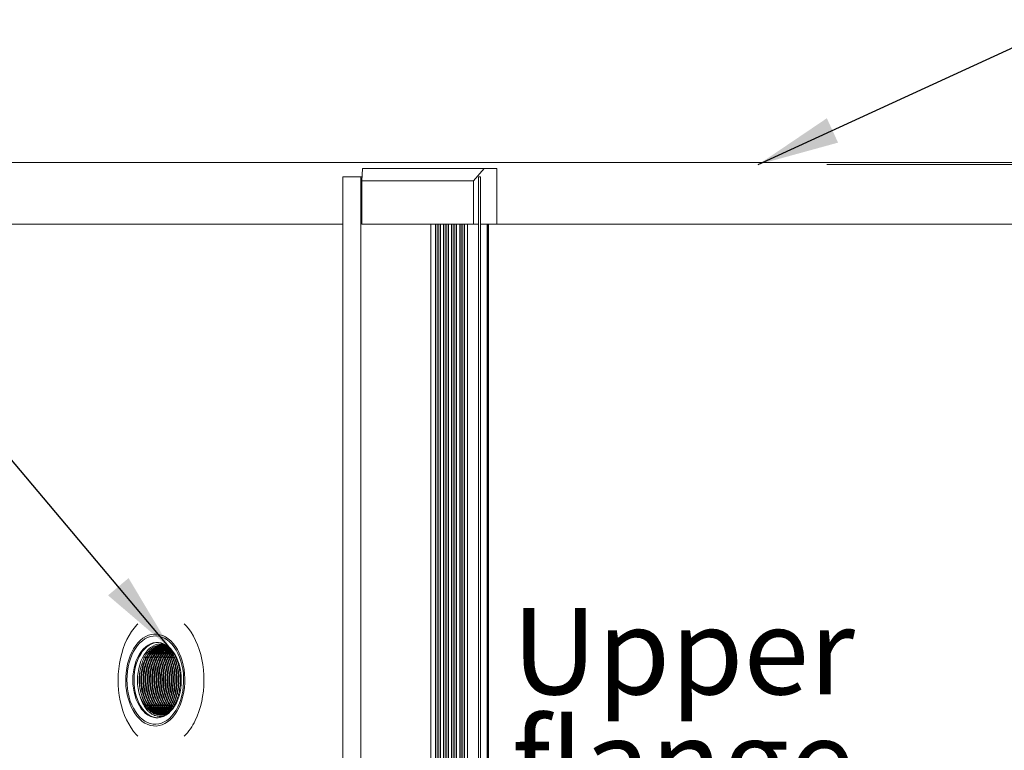
# Model space of a CAD drawing. Units: millimetres. Extents: x 0 to 210, y 0 to 297.
# Drawn here: x 75 to 114, y 180 to 209 of the extents above; entities that cross this region are included whole.
import ezdxf

# ---------------------------------------------------------------- set-up
doc = ezdxf.new("R2010")
doc.units = ezdxf.units.MM
doc.styles.add('SLDTEXTSTYLE0', font='TXT', dxfattribs={"width": 0.75})
doc.dimstyles.new('SLDDIMSTYLE0', dxfattribs={"dimtxt": 3.5, "dimasz": 3.302, "dimexe": 0, "dimexo": 0.0625, "dimgap": 0.875, "dimtad": 1, "dimlfac": 20, "dimrnd": 1e-09, "dimzin": 12, "dimdsep": 46, "dimtxsty": 'SLDTEXTSTYLE0', "dimsah": 1, "dimcen": 0.09, "dimadec": 0, "dimazin": 3, "dimtfac": 1, "dimtofl": 0, "dimtmove": 0, "dimatfit": 3, "dimfxl": 0, "dimfrac": 2, "dimtolj": 1, "dimtzin": 12, "dimarcsym": 0})
doc.dimstyles.new('SLDDIMSTYLE1', dxfattribs={"dimtxt": 0.18, "dimasz": 3.302, "dimexe": 0, "dimexo": 0.0625, "dimgap": 0, "dimtad": 0, "dimtih": 1, "dimtoh": 1, "dimdec": 0, "dimrnd": 1e-09, "dimzin": 0, "dimdsep": 46, "dimtxsty": 'Standard', "dimsah": 1, "dimcen": 0.09, "dimadec": 0, "dimazin": 0, "dimtfac": 3.302, "dimtdec": 0, "dimtofl": 0, "dimtmove": 0, "dimatfit": 3, "dimfxl": 0, "dimfrac": 2, "dimtolj": 1, "dimtzin": 0, "dimarcsym": 0})

# ---------------------------------------------------------------- blocks, each defined once
blk = doc.blocks.new('_D_4')
at = {"color": 7, "linetype": 'Continuous', "lineweight": 0}
for p, q in [((107.132, 203.261), (193.961, 203.261)), ((192.961, 203.261), (192.961, 75.011)), ((121.069, 75.011), (193.961, 75.011))]:
    blk.add_line(p, q, dxfattribs=at)
for points in [[(192.961, 203.261), (192.453, 199.959), (193.469, 199.959)], [(192.961, 75.011), (193.469, 78.313), (192.453, 78.313)]]:
    blk.add_solid(points, dxfattribs=at)
at = {"color": 7, "linetype": 'Continuous', "lineweight": 0, "insert": (188.45, 130.616), "char_height": 3.5, "attachment_point": 1, "rotation": 90, "style": 'SLDTEXTSTYLE0'}
blk.add_mtext('2565', dxfattribs=at)
blk = doc.blocks.new('SW_NOTE_4')
at = {"color": 0, "linetype": 'Continuous', "lineweight": 0, "char_height": 3.5, "attachment_point": 1, "style": 'SLDTEXTSTYLE0'}
for s, insert in [('Upper', (-12.828, 6.329)), ('flange', (-12.828, 1.829))]:
    blk.add_mtext(s, dxfattribs=dict(at, insert=insert))

msp = doc.modelspace()

# ---------------------------------------------------------------- linework, layer by layer
at = {"color": 7, "linetype": 'Continuous', "lineweight": 15}
for p, q in [((72.7327057, 203.3505959), (134.3136259, 203.3505959)), ((88.3401536, 202.6005907), (88.3597367, 203.1005902)), ((88.3597367, 203.1005902), (93.2792791, 203.1005902)), ((93.2792791, 203.1005902), (92.8507202, 202.6005907)), ((93.2792791, 203.1005902), (93.7960312, 203.1005902)), ((93.7960312, 203.1005902), (93.7960312, 200.8505864)), ((97.399506, 203.3505959), (97.3995105, 203.3505959)), ((87.5642248, 202.7605934), (87.5642248, 75.01059)), ((87.5642248, 202.7605934), (88.2916056, 202.7605934)), ((88.2916056, 202.7605934), (88.2916056, 75.01059)), ((88.2916056, 202.7605934), (88.3464195, 202.7605934)), ((92.8507202, 202.6005907), (88.3401536, 202.6005907)), ((88.3401536, 202.6005907), (88.3401536, 200.8505864)), ((92.8507202, 202.6005907), (92.8507202, 200.8505864)), ((93.0487626, 202.7605934), (93.0585586, 202.7605934)), ((93.0585586, 202.7605934), (93.0585586, 75.01059)), ((93.0585586, 202.7605934), (93.129515, 202.7605934)), ((93.129515, 202.7605934), (93.129515, 75.01059)), ((87.5642248, 200.8505864), (72.4827059, 200.8505864)), ((92.8507202, 200.8505864), (88.3401536, 200.8505864)), ((91.1246516, 200.8505864), (91.1246516, 75.01059)), ((91.3197198, 200.8505864), (91.3197198, 75.01059)), ((91.3846218, 200.8505864), (91.3846218, 75.01059)), ((91.4483481, 200.8505864), (91.4483481, 75.01059)), ((91.5196948, 200.8505864), (91.5196948, 75.01059)), ((91.6441493, 200.8505864), (91.6441493, 75.01059)), ((91.7090513, 200.8505864), (91.7090513, 75.01059)), ((91.7727777, 200.8505864), (91.7727777, 75.01059)), ((91.8441244, 200.8505864), (91.8441244, 75.01059)), ((91.9685789, 200.8505864), (91.9685789, 75.01059)), ((92.0334824, 200.8505864), (92.0334824, 75.01059)), ((92.0972072, 200.8505864), (92.0972072, 75.01059)), ((92.168554, 200.8505864), (92.168554, 75.01059)), ((92.29301, 200.8505864), (92.29301, 75.01059)), ((92.357912, 200.8505864), (92.357912, 75.01059)), ((92.4216383, 200.8505864), (92.4216383, 75.01059)), ((92.492985, 200.8505864), (92.492985, 75.01059)), ((92.6110574, 200.8505864), (92.6110574, 75.01059)), ((93.0487626, 200.8505864), (92.8507202, 200.8505864)), ((93.7960312, 200.8505864), (93.129515, 200.8505864)), ((93.4012734, 200.8505864), (93.4012734, 75.01059)), ((93.4275374, 200.8505864), (93.4275374, 75.01059)), ((93.4567035, 200.8505864), (93.4567035, 75.01059)), ((133.1199624, 200.8505864), (93.7960312, 200.8505864)), ((80.3730705, 180.9659285), (80.3526231, 180.9607548))]:
    msp.add_line(p, q, dxfattribs=at)
at = {"color": 7, "linetype": 'Continuous', "lineweight": 15, "flags": 128}
for points in [[(79.2869963, 180.1347417), (79.2248466, 180.1994247), (79.1137078, 180.3312821), (79.0097513, 180.4766101), (78.9136477, 180.6344909), (78.82602, 180.8038873), (78.7474402, 180.9837026), (78.678415, 181.1727686), (78.6193915, 181.3698692), (78.5707541, 181.5737052), (78.5328218, 181.782989), (78.5058328, 181.9963259), (78.489966, 182.212357), (78.4853258, 182.4296755), (78.4919419, 182.6468629), (78.5097667, 182.8625245), (78.5386928, 183.0752534), (78.5785236, 183.283679), (78.6290087, 183.4864301), (78.6898174, 183.6822075), (78.7605532, 183.8697476), (78.8407602, 184.0478105), (78.9299168, 184.2152638), (79.0274449, 184.3710107), (79.1327127, 184.514038), (79.2450377, 184.6434278), (79.2869963, 184.6864385)], [(81.1546215, 184.6864385), (81.2167712, 184.6217556), (81.32791, 184.4898982), (81.431868, 184.3445701), (81.5279715, 184.1866893), (81.6155978, 184.0172929), (81.6941791, 183.8374776), (81.7632043, 183.6484117), (81.8222263, 183.4513111), (81.8708637, 183.2474751), (81.9087975, 183.0381913), (81.9357865, 182.8248543), (81.9516518, 182.6088233), (81.956292, 182.3915047), (81.9496774, 182.1743173), (81.9318511, 181.9586558), (81.9029265, 181.7459268), (81.8630942, 181.5375013), (81.8126091, 181.3347501), (81.7518019, 181.1389727), (81.6810661, 180.9514327), (81.6008591, 180.7733697)], [(80.9373044, 181.2827272), (80.8616661, 181.1431927), (80.7775997, 181.0158534), (80.6859174, 180.9019489), (80.5874997, 180.802576), (80.4832943, 180.7187004), (80.3743058, 180.6510968), (80.2615844, 180.6004567), (80.1462137, 180.567245), (80.0293066, 180.5517716), (79.9119868, 180.5542154), (79.7953882, 180.5745287), (79.6806284, 180.6125326), (79.568816, 180.6678457), (79.46103, 180.7399435), (79.3583014, 180.8281345), (79.2616256, 180.9315605), (79.1719326, 181.049232), (79.0900835, 181.1800165), (79.0168681, 181.3226504), (78.9529928, 181.4757628), (78.8990744, 181.6378755), (78.8556256, 181.8074269), (78.8230695, 181.9827957), (78.8017192, 182.1622772), (78.7917801, 182.3441548), (78.7933477, 182.5266642), (78.8064071, 182.708065), (78.8308331, 182.8866047), (78.8663902, 183.060543), (78.9127328, 183.2282347), (78.9694198, 183.3880467), (79.0359028, 183.5384531), (79.1115381, 183.6779875), (79.1956045, 183.8053269), (79.2872884, 183.9192314), (79.3857046, 184.0186042), (79.4899114, 184.1024799), (79.5988985, 184.1700835), (79.7116198, 184.2207236), (79.8269906, 184.2539353), (79.9438991, 184.2694087), (80.061216, 184.2669649), (80.1778176, 184.2466516), (80.2925759, 184.2086477), (80.4043882, 184.1533346), (80.5121758, 184.0812368), (80.6149029, 183.9930458), (80.7115786, 183.8896198), (80.8012732, 183.7719483), (80.8831208, 183.6411638), (80.9563362, 183.4985299), (81.0202115, 183.3454175), (81.0741328, 183.1833047), (81.1175802, 183.0137534), (81.1501347, 182.8383846), (81.1714851, 182.6589031), (81.1814242, 182.4770255), (81.1798566, 182.294516), (81.1667972, 182.1131153), (81.1423727, 181.9345755), (81.106817, 181.7606372), (81.0604715, 181.5929455), (81.0037859, 181.4331336), (80.9373044, 181.2827272)], [(80.8989697, 181.3282055), (80.8251613, 181.1922593), (80.7430201, 181.0684247), (80.6533613, 180.9579177), (80.557076, 180.8618588), (80.4551207, 180.7811899), (80.3485089, 180.7167096), (80.2382999, 180.6690735), (80.1255905, 180.6387348), (80.0114997, 180.6260151), (79.8971601, 180.6310219), (79.7837116, 180.6537194), (79.6722778, 180.693881), (79.5639702, 180.7511015), (79.4598588, 180.8248086), (79.3609866, 180.9142871), (79.2683282, 181.0186309), (79.1828104, 181.1368031), (79.1052826, 181.2676353), (79.0365108, 181.4098401), (78.9771833, 181.561975), (78.9278873, 181.7225499), (78.8891145, 181.8899674), (78.8612463, 182.0625586), (78.844566, 182.2386069), (78.8392313, 182.4163599), (78.8453051, 182.5940532), (78.8627186, 182.7699346), (78.891299, 182.9422397), (78.9307692, 183.1092639), (78.9807328, 183.2693381), (79.0406891, 183.4208769), (79.110051, 183.5623784), (79.1881212, 183.6924357), (79.2741277, 183.8097496), (79.3672182, 183.9131636), (79.46646, 184.0016408), (79.5708754, 184.0742988), (79.6794184, 184.1304226), (79.7910162, 184.1694636), (79.9045571, 184.1910166), (80.0189146, 184.194879), (80.1329517, 184.181015), (80.2455329, 184.1495437), (80.3555407, 184.100799), (80.4618814, 184.0352459), (80.5634998, 183.9535517), (80.6593843, 183.8565273), (80.7485812, 183.7451262), (80.8302068, 183.6204571), (80.9034475, 183.4837718), (80.9675776, 183.3364291), (81.0219564, 183.1798715), (81.066046, 183.0156726), (81.0994082, 182.8454537), (81.1217108, 182.6709194), (81.1327317, 182.4937982), (81.1323621, 182.3158545), (81.1206051, 182.1388406), (81.0975768, 181.9645328), (81.0635098, 181.7946596), (81.0187378, 181.6309137), (80.9637093, 181.4749045), (80.8989697, 181.3282055)], [(80.8385678, 181.4858598), (80.7697319, 181.3601775), (80.6925648, 181.2467975), (80.6079709, 181.147067), (80.5169427, 181.0621543), (80.4205456, 180.9930486), (80.3199106, 180.9405608), (80.2162179, 180.9053106), (80.1106834, 180.8877034), (80.0045439, 180.8879537), (79.8990437, 180.9060497), (79.795421, 180.9418006), (79.6948888, 180.9947533), (79.5986273, 181.0643119), (79.507763, 181.1496658), (79.4233658, 181.2497897), (79.3464192, 181.3635273), (79.2778262, 181.4895315), (79.2183974, 181.626348), (79.1688212, 181.7723555), (79.1296848, 181.9258375), (79.1014441, 182.0850176), (79.08443, 182.2480006), (79.078845, 182.4129028), (79.0847518, 182.5777692), (79.1020819, 182.7406687), (79.1306325, 182.8997058), (79.1700669, 183.053009), (79.2199262, 183.19879), (79.2796232, 183.3353204), (79.3484577, 183.4610028), (79.4256248, 183.5743827), (79.5102187, 183.6741132), (79.6012469, 183.759026), (79.6976455, 183.8281316), (79.798279, 183.8806195), (79.9019732, 183.9158697), (80.0075062, 183.9334769), (80.1136457, 183.9332265), (80.2191459, 183.9151306), (80.3227686, 183.8793797), (80.4233008, 183.8264269), (80.5195623, 183.7568683), (80.6104266, 183.6715145), (80.6948253, 183.5713906), (80.7717719, 183.457653), (80.8403634, 183.3316369), (80.8997937, 183.1948323), (80.9493684, 183.0488247), (80.9885063, 182.8953428), (81.016747, 182.7361626), (81.0337596, 182.5731797), (81.0393446, 182.4082775), (81.0334393, 182.243411), (81.0161092, 182.0805115), (80.9875586, 181.9214744), (80.9481227, 181.7681713), (80.8982649, 181.6223902), (80.8385678, 181.4858598)], [(80.0835528, 180.8860702), (80.0534584, 180.8879537), (79.9479582, 180.9060497), (79.8443326, 180.9418006), (79.7438034, 180.9947533), (79.6475389, 181.0643119), (79.5566776, 181.1496658), (79.4722774, 181.2497897), (79.3953308, 181.3635273), (79.3267407, 181.4895315), (79.2673089, 181.626348), (79.2177328, 181.7723555), (79.1785964, 181.9258375), (79.1503557, 182.0850176), (79.1333445, 182.2480006), (79.1277566, 182.4129028), (79.1336634, 182.5777692), (79.1509934, 182.7406687), (79.1795441, 182.8997058), (79.2189785, 183.053009), (79.2688378, 183.19879), (79.3285348, 183.3353204), (79.3973692, 183.4610028), (79.4745364, 183.5743827), (79.5591303, 183.6741132), (79.6501615, 183.759026), (79.7465571, 183.8281316), (79.8471906, 183.8806195), (79.9508848, 183.9158697), (80.0564178, 183.9334769), (80.0835528, 183.9351101)], [(79.3234088, 181.9181008), (79.2937048, 182.0747895), (79.2753913, 182.2356624), (79.2686918, 182.398693), (79.2736896, 182.5618786), (79.2903253, 182.7231807), (79.3183901, 182.8805966), (79.3575355, 183.0321951), (79.4072755, 183.1760687), (79.4669964, 183.3104415), (79.535953, 183.4336562), (79.61329, 183.5441632), (79.6980508, 183.6406035), (79.7891804, 183.721785), (79.8855462, 183.7866826), (79.9859562, 183.8345093), (80.0891616, 183.8646574), (80.193884, 183.876769), (80.2988209, 183.8706774), (80.3730705, 183.8552517)], [(80.3384416, 181.0009284), (80.2335047, 180.9943838), (80.1287823, 181.0066862), (80.0256648, 181.0376567), (79.925529, 181.0869021), (79.8297056, 181.1537666), (79.7394641, 181.2373442), (79.6560147, 181.3365383), (79.5804598, 181.4500136), (79.5138069, 181.5762801), (79.4569441, 181.7136449), (79.4106283, 181.8602724), (79.3754735, 182.0142312), (79.3519505, 182.1734709), (79.3403693, 182.3358578), (79.3408879, 182.4992342), (79.3534943, 182.6614303), (79.3780216, 182.8203005), (79.4141479, 182.973711)]]:
    msp.add_lwpolyline(points, dxfattribs=at)
at = {"color": 7, "linetype": 'Continuous', "lineweight": 15}
msp.add_arc((79.5008588, 181.7655158), 2.322575, 315.40100847, 334.71158701, dxfattribs=at)
for points, knots in [([(80.4114365, 183.8133139), (80.3574358, 183.8206863), (80.2454681, 183.8359727), (80.0744615, 183.7933488), (79.9066171, 183.6997817), (79.7531853, 183.553164), (79.6231628, 183.3640472), (79.5205761, 183.1419216), (79.447112, 182.892728), (79.4057276, 182.6210988), (79.3997805, 182.3375566), (79.4300093, 182.0587467), (79.493405, 181.7985299), (79.5868786, 181.5623953), (79.7094161, 181.3558023), (79.8584631, 181.1862771), (80.0262756, 181.0681177), (80.1755612, 181.0053881), (80.266817, 181.0026957), (80.2976274, 181.0017867)], [0, 0, 0, 0, 0.055974404, 0.1160603245, 0.177741324, 0.239833515, 0.3011085178, 0.3604272408, 0.4197441727, 0.4810186406, 0.5431116919, 0.6047933764, 0.6648791561, 0.7236492707, 0.7843888397, 0.8463444645, 0.908299182, 0.9690393921, 1, 1, 1, 1]), ([(79.4141479, 182.973711), (79.4309044, 183.0304055), (79.4690834, 183.1595819), (79.5523155, 183.3408893), (79.6599356, 183.5116259), (79.7850917, 183.6504288), (79.9230661, 183.7548834), (80.0706311, 183.8209644), (80.222239, 183.8463134), (80.3597493, 183.8375795), (80.4426036, 183.8038125), (80.4768257, 183.7898655)], [0, 0, 0, 0, 0.0924405955, 0.2106226861, 0.3288025266, 0.4469853509, 0.5651671627, 0.6833489437, 0.8015296553, 0.9180238275, 1, 1, 1, 1]), ([(80.3213098, 183.8222189), (80.3070845, 183.8236549), (80.2349075, 183.8309413), (80.1036128, 183.7913851), (79.9357518, 183.7003173), (79.7823196, 183.5530233), (79.6523023, 183.3640822), (79.5497087, 183.1419135), (79.4762523, 182.8927294), (79.4348596, 182.6210983), (79.4289208, 182.3375575), (79.4591426, 182.0587444), (79.5225403, 181.7985367), (79.616012, 181.5623721), (79.7385564, 181.3558916), (79.8875767, 181.1859373), (80.0554885, 181.0693743), (80.1856593, 181.0102879), (80.257509, 181.006566), (80.2689963, 181.0059709)], [0, 0, 0, 0, 0.0157010512, 0.0796646652, 0.1453265211, 0.2114264814, 0.2766558158, 0.3398031931, 0.4029481044, 0.4681772939, 0.5342777966, 0.5999403073, 0.6639040766, 0.7264670467, 0.7911267127, 0.857080918, 0.9230341575, 0.9876947259, 1, 1, 1, 1]), ([(80.3160467, 183.8204307), (80.2654769, 183.8118865), (80.1555598, 183.7933151), (79.9947489, 183.6986879), (79.8412714, 183.553454), (79.7112609, 183.3639727), (79.6086712, 183.1419412), (79.5352078, 182.8927226), (79.4938233, 182.6211001), (79.4878762, 182.3375568), (79.5181049, 182.0587447), (79.5815009, 181.7985375), (79.674973, 181.5623678), (79.7975175, 181.3559073), (79.9465346, 181.1858798), (80.1144611, 181.0695863), (80.2422303, 181.0108609), (80.3116481, 181.0069999), (80.3207182, 181.0064954)], [0, 0, 0, 0, 0.0574616726, 0.1248972172, 0.1927823153, 0.2597739856, 0.3246268645, 0.389477785, 0.4564688705, 0.5243549094, 0.5917912027, 0.657482701, 0.7217356512, 0.788142114, 0.8558776891, 0.9236122773, 0.9900192611, 1, 1, 1, 1]), ([(80.3380527, 183.8187975), (80.2898883, 183.810584), (80.1823888, 183.7922519), (80.0238983, 183.698607), (79.8704018, 183.5534766), (79.7404011, 183.3639658), (79.6378047, 183.1419438), (79.5643428, 182.8927214), (79.522958, 182.6211011), (79.5170108, 182.3375546), (79.54724, 182.0587525), (79.6106341, 181.7985094), (79.7041137, 181.5624711), (79.826628, 181.3555061), (79.9757638, 181.1874062), (80.1432461, 181.0639419), (80.2632602, 181.0268411), (80.3226732, 181.0084743)], [0, 0, 0, 0, 0.0554440781, 0.1237470045, 0.1925058733, 0.2603590946, 0.3260466111, 0.3917317543, 0.4595847893, 0.5283442208, 0.5966481206, 0.6631847775, 0.728264518, 0.7955251557, 0.8641324064, 0.9327386524, 1, 1, 1, 1]), ([(80.3825863, 183.8154716), (80.3392868, 183.8079472), (80.2366769, 183.7901162), (80.0828801, 183.6984312), (79.9293538, 183.5535232), (79.7993599, 183.3639544), (79.6967657, 183.1419463), (79.623305, 182.8927205), (79.5819134, 182.6211014), (79.5759745, 182.3375546), (79.6061956, 182.0587522), (79.669596, 181.7985091), (79.7630752, 181.5624745), (79.8855861, 181.3554914), (80.0347358, 181.1874627), (80.2002972, 181.0651137), (80.3182742, 181.0285171), (80.3756618, 181.0107154)], [0, 0, 0, 0, 0.0502600351, 0.1191045445, 0.188408126, 0.2567988854, 0.3230065127, 0.3892120184, 0.4576026259, 0.5269067761, 0.5957517452, 0.6628156769, 0.7284108432, 0.7962043246, 0.8653550868, 0.934504621, 1, 1, 1, 1]), ([(80.4078915, 183.8145895), (80.365883, 183.8072506), (80.2645716, 183.7895515), (80.1120223, 183.6983812), (79.9584906, 183.5535355), (79.8284943, 183.3639518), (79.7259008, 183.1419468), (79.6524385, 182.8927209), (79.6110537, 182.6211012), (79.6051064, 182.3375543), (79.6353359, 182.0587533), (79.698729, 181.7985066), (79.792212, 181.5624821), (79.9147146, 181.3554605), (80.0638931, 181.1875816), (80.2256011, 181.067465), (80.3394826, 181.0318734), (80.3928011, 181.0152096)], [0, 0, 0, 0, 0.0490670065, 0.118334308, 0.1880637915, 0.2568753782, 0.3234900705, 0.3901027512, 0.4589137372, 0.5286439893, 0.5979122778, 0.6653883717, 0.7313868375, 0.7995973188, 0.8691732413, 0.9387478944, 1, 1, 1, 1]), ([(80.4341384, 183.8070435), (80.4031505, 183.8013522), (80.3129297, 183.784782), (80.1710481, 183.6978904), (80.0174298, 183.5536665), (79.8874616, 183.3639169), (79.7848553, 183.1419572), (79.7114023, 182.8927172), (79.6700087, 182.6211023), (79.6640699, 182.337554), (79.6942927, 182.0587543), (79.7576865, 181.7985019), (79.8511724, 181.5625), (79.9736628, 181.3553896), (80.1229053, 181.1878537), (80.2767961, 181.0721937), (80.3823931, 181.0386517), (80.4274835, 181.0243291)], [0, 0, 0, 0, 0.0370612951, 0.1079036568, 0.1792189122, 0.2495948492, 0.3177245625, 0.3858516153, 0.4562273959, 0.5275432366, 0.5983865276, 0.6673970464, 0.7348962426, 0.804657894, 0.8758156973, 0.9469726557, 1, 1, 1, 1]), ([(80.4450028, 183.8028354), (80.4201631, 183.7981185), (80.3361378, 183.7821624), (80.2002272, 183.6975575), (80.0465572, 183.5537537), (79.9165974, 183.3638956), (79.8139946, 183.1419619), (79.7405346, 182.8927164), (79.6991492, 182.6211025), (79.693202, 182.3375534), (79.723432, 182.0587557), (79.7868232, 181.7984988), (79.8803129, 181.562511), (80.002789, 181.3553489), (80.15207, 181.1880063), (80.3020913, 181.0745162), (80.4035947, 181.0419847), (80.4446229, 181.0288353)], [0, 0, 0, 0, 0.030095889, 0.1018050945, 0.173992065, 0.2452289912, 0.314191591, 0.383151981, 0.4543882853, 0.5265762736, 0.5982860392, 0.6681404016, 0.7364650553, 0.8070794984, 0.8791075008, 0.951134648, 1, 1, 1, 1]), ([(80.466988, 183.794312), (80.4545648, 183.7917522), (80.3830816, 183.7770233), (80.2593041, 183.6966812), (80.105483, 183.5539868), (79.9755678, 183.3638347), (79.8729493, 183.1419781), (79.7994935, 182.8927122), (79.7581069, 182.6211038), (79.7521599, 182.3375526), (79.7823903, 182.0587577), (79.8457798, 181.7984912), (79.939276, 181.5625382), (80.0617263, 181.3552438), (80.2111073, 181.188406), (80.3523334, 181.0797441), (80.4445476, 181.0494914), (80.4763698, 181.0390515)], [0, 0, 0, 0, 0.0154853537, 0.0891027316, 0.1632110839, 0.2363435364, 0.3071417841, 0.3779376049, 0.45106978, 0.5251789491, 0.5987971444, 0.6705105988, 0.7406537834, 0.8131475471, 0.8870926951, 0.9610367604, 1, 1, 1, 1]), ([(80.4778524, 183.7901039), (80.471548, 183.7887373), (80.4062693, 183.7745871), (80.2885152, 183.696112), (80.1345999, 183.5541373), (80.0047066, 183.3637968), (79.9020863, 183.141988), (79.8286326, 182.8927088), (79.7872392, 182.621105), (79.7813003, 182.3375522), (79.811523, 182.0587583), (79.8749176, 181.7984867), (79.9684174, 181.562558), (80.0908491, 181.3551651), (80.2403018, 181.1887072), (80.3759402, 181.0830172), (80.4622679, 181.0542026), (80.4882669, 181.0455246)], [0, 0, 0, 0, 0.0079873918, 0.0827040372, 0.1579189885, 0.2321436507, 0.3039987767, 0.3758516002, 0.4500759144, 0.5252916962, 0.6000090866, 0.6727936597, 0.743984082, 0.8175603353, 0.8926094374, 0.9676576483, 1, 1, 1, 1]), ([(80.4950886, 183.772902), (80.4459395, 183.7486345), (80.3395219, 183.6960907), (80.1938328, 183.5523322), (80.0635941, 183.3642612), (79.9610632, 183.1418655), (79.887584, 182.892743), (79.8462041, 182.6210957), (79.8402549, 182.3375534), (79.8704871, 182.0587625), (79.9338715, 181.7984723), (80.027386, 181.5626091), (80.1497671, 181.3549645), (80.2994102, 181.1894732), (80.4236887, 181.0895255), (80.4980962, 181.0635803), (80.5123397, 181.0586137)], [0, 0, 0, 0, 0.0667351354, 0.1444949974, 0.2212314873, 0.2955178438, 0.3698018199, 0.4465374058, 0.5242981248, 0.6015436784, 0.6767906396, 0.7503898021, 0.8264557264, 0.9040440951, 0.9816315751, 1, 1, 1, 1]), ([(80.5059367, 183.7626142), (80.463032, 183.7412315), (80.362922, 183.6913388), (80.2230243, 183.5521219), (80.0927187, 183.3643139), (79.9901995, 183.1418522), (79.9167234, 182.8927464), (79.8753363, 182.6210951), (79.869395, 182.3375531), (79.8996209, 182.0587647), (79.9630052, 181.7984632), (80.0565263, 181.5626422), (80.1788793, 181.3548362), (80.3286413, 181.1899606), (80.4472655, 181.0926578), (80.5157822, 181.0681152), (80.5242368, 181.0650868)], [0, 0, 0, 0, 0.0592608248, 0.1382741391, 0.2162467411, 0.2917306529, 0.3672117564, 0.4451841852, 0.5241981289, 0.6026885329, 0.6791482229, 0.7539337172, 0.8312255425, 0.9100646269, 0.988902557, 1, 1, 1, 1]), ([(80.5278876, 183.7417883), (80.4975932, 183.7263413), (80.4102515, 183.6818059), (80.2821285, 183.551592), (80.1516381, 183.3644509), (80.0491725, 183.1418152), (79.975676, 182.8927575), (79.9343003, 182.6210897), (79.928352, 182.3375623), (79.9585767, 182.0587333), (80.0219892, 181.7985767), (80.1154003, 181.5622239), (80.2381801, 181.3564704), (80.3812887, 181.1895733), (80.4896842, 181.1197635), (80.5410051, 181.0867114)], [0, 0, 0, 0, 0.043541814, 0.125535273, 0.2064489668, 0.2847795849, 0.363107693, 0.4440208802, 0.5260150301, 0.6074659945, 0.6868095141, 0.7644155262, 0.8446223773, 0.926435035, 1, 1, 1, 1]), ([(80.5387341, 183.7314887), (80.514654, 183.7190406), (80.4336219, 183.6771517), (80.3113548, 183.551262), (80.1807515, 183.3645355), (80.0783128, 183.1417928), (80.0048093, 182.8927641), (79.9634354, 182.6210877), (79.9574869, 182.3375638), (79.9877104, 182.0587296), (80.0511278, 181.7985891), (80.1445209, 181.562177), (80.2673794, 181.3566539), (80.4050558, 181.19494), (80.5074139, 181.1285747), (80.552768, 181.0991687)], [0, 0, 0, 0, 0.0352800067, 0.1187206554, 0.2010627146, 0.280776262, 0.3604872395, 0.4428287832, 0.5262703516, 0.6091591189, 0.6899032857, 0.7688794217, 0.8505023813, 0.9337587777, 1, 1, 1, 1]), ([(80.560685, 183.7106628), (80.5491283, 183.7044692), (80.4808769, 183.6678908), (80.3705509, 183.5503932), (80.2396503, 183.3647586), (80.1372879, 183.1417344), (80.0637663, 182.89278), (80.0223969, 182.6210826), (80.0164496, 182.3375677), (80.0466638, 182.0587198), (80.1100993, 181.798621), (80.2034376, 181.5620618), (80.3264963, 181.3571026), (80.4531291, 181.2057384), (80.5432669, 181.1463321), (80.5765726, 181.1243815)], [0, 0, 0, 0, 0.0176386625, 0.104170307, 0.1895626656, 0.272229141, 0.3548926778, 0.4402845017, 0.5268171207, 0.6127763424, 0.6965118348, 0.7784134277, 0.8630600188, 0.9494008609, 1, 1, 1, 1]), ([(80.5715331, 183.700375), (80.5661275, 183.6974086), (80.5041994, 183.6634247), (80.3998432, 183.5498204), (80.2687463, 183.3649059), (80.1664352, 183.1416953), (80.0928975, 182.8927912), (80.0515328, 182.6210792), (80.0455834, 182.3375695), (80.0758012, 182.0587152), (80.1392414, 181.7986396), (80.23255, 181.5619919), (80.3557259, 181.3573769), (80.4768698, 181.2110292), (80.5609679, 181.1550643), (80.5883371, 181.1368508)], [0, 0, 0, 0, 0.0084298889, 0.0965751506, 0.1835598814, 0.2677678975, 0.3519730434, 0.4389572295, 0.527103484, 0.6146657972, 0.6999625419, 0.7833914122, 0.8696162651, 0.9575674098, 1, 1, 1, 1]), ([(80.597771, 183.6754841), (80.550928, 183.6347738), (80.4522653, 183.549028), (80.3281712, 183.3632918), (80.2252717, 183.142121), (80.1518913, 182.8926734), (80.1104824, 182.6211109), (80.1045466, 182.3375646), (80.1347552, 182.0587038), (80.1982181, 181.7986875), (80.2914464, 181.5618118), (80.4149312, 181.3580826), (80.5248717, 181.2216218), (80.5967359, 181.1725774), (80.6121417, 181.1620636)], [0, 0, 0, 0, 0.0815992247, 0.1718676891, 0.2592546161, 0.3466387259, 0.4369066252, 0.5283804396, 0.6192482394, 0.7077649951, 0.7943435484, 0.8838234491, 0.9750948103, 1, 1, 1, 1]), ([(80.6123801, 183.6616201), (80.5705701, 183.6250954), (80.4770146, 183.5433664), (80.3573728, 183.3631388), (80.2543905, 183.1421614), (80.1810329, 182.8926619), (80.1396144, 182.6211134), (80.1336854, 182.3375663), (80.1638857, 182.0586946), (80.2273657, 181.7987197), (80.3205422, 181.5616955), (80.4442251, 181.3585354), (80.5485655, 181.2267754), (80.6143772, 181.18113), (80.6239062, 181.1745209)], [0, 0, 0, 0, 0.0742818259, 0.1662157392, 0.255214769, 0.344210947, 0.436144357, 0.5293058712, 0.6218501251, 0.7120002466, 0.8001759812, 0.8913067817, 0.9842620953, 1, 1, 1, 1]), ([(80.641944, 183.6335702), (80.6102938, 183.6055718), (80.5270783, 183.5319581), (80.4164947, 183.362768), (80.3133071, 183.1422597), (80.2400036, 182.8926329), (80.1985731, 182.6211282), (80.1926361, 182.337537), (80.2228803, 182.0587951), (80.2861982, 181.7983611), (80.3799715, 181.5630193), (80.4998273, 181.3559902), (80.5995631, 181.2524215), (80.6489923, 181.2010927)], [0, 0, 0, 0, 0.0585965444, 0.1540632139, 0.2464822207, 0.3388982661, 0.4343644129, 0.531105833, 0.6272062967, 0.7208204998, 0.8123845745, 0.907017526, 1, 1, 1, 1]), ([(80.6564458, 183.6196107), (80.6298372, 183.5958927), (80.5517729, 183.5263088), (80.4457293, 183.3625449), (80.3424151, 183.1423188), (80.2691476, 182.8926164), (80.2277076, 182.6211334), (80.2217713, 182.3375331), (80.252022, 182.0588054), (80.315314, 181.7983255), (80.4091752, 181.5631488), (80.5247931, 181.3622755), (80.6195381, 181.263475), (80.6640529, 181.2170548)], [0, 0, 0, 0, 0.0502900683, 0.1475409418, 0.2416873862, 0.3358306579, 0.4330809989, 0.5316304473, 0.6295269601, 0.7248906274, 0.8181661692, 0.9145677099, 1, 1, 1, 1]), ([(80.6795143, 183.5853619), (80.6652028, 183.5723001), (80.5997802, 183.5125901), (80.5049992, 183.3618359), (80.4012928, 183.1425064), (80.3281295, 182.8925637), (80.2866617, 182.6211495), (80.280729, 182.3375228), (80.3109936, 182.0588298), (80.3742282, 181.7982419), (80.4683018, 181.5634578), (80.5752792, 181.3749785), (80.6599001, 181.2858175), (80.6944781, 181.2493844)], [0, 0, 0, 0, 0.0284213968, 0.1299233625, 0.2281851964, 0.3264435374, 0.4279449473, 0.5308022769, 0.6329781623, 0.7325104271, 0.8298630803, 0.930478349, 1, 1, 1, 1]), ([(80.6909152, 183.5684461), (80.6826294, 183.5607631), (80.623463, 183.5059013), (80.5343415, 183.3613689), (80.4303751, 183.1426289), (80.3572781, 182.8925299), (80.3157958, 182.6211599), (80.309861, 182.3375156), (80.3401396, 182.0588476), (80.4033309, 181.7981801), (80.4975615, 181.5636856), (80.5992779, 181.3826177), (80.6777825, 181.2992804), (80.7063796, 181.2689228)], [0, 0, 0, 0, 0.016931885, 0.1209045333, 0.2215576183, 0.322207714, 0.4261793941, 0.5315400621, 0.6362027149, 0.7381574063, 0.8378794385, 0.940943771, 1, 1, 1, 1]), ([(80.715897, 183.5313601), (80.6740657, 183.4753009), (80.588609, 183.360778), (80.4899209, 183.141335), (80.4160743, 182.892888), (80.3748017, 182.6210643), (80.3688025, 182.33753), (80.3991239, 182.058885), (80.4622031, 181.798021), (80.5568425, 181.5642817), (80.6477875, 181.3979681), (80.7138976, 181.3263788), (80.7304629, 181.3084406)], [0, 0, 0, 0, 0.1014853522, 0.2073234349, 0.31315791, 0.422485377, 0.5332732657, 0.6433271215, 0.7505338691, 0.8553926709, 0.9637656444, 1, 1, 1, 1]), ([(80.7303183, 183.5099501), (80.6936745, 183.4605948), (80.6135075, 183.3526186), (80.5191538, 183.1411878), (80.445184, 182.8929284), (80.4039439, 182.6210551), (80.3979331, 182.3375248), (80.4282764, 182.0589143), (80.4912818, 181.7979142), (80.5861913, 181.5646761), (80.6717134, 181.4054699), (80.7316941, 181.3396824), (80.7423644, 181.327979)], [0, 0, 0, 0, 0.0914091579, 0.1999785956, 0.3085445542, 0.4206936264, 0.5343408564, 0.6472351575, 0.7572086547, 0.8647737589, 0.9759437321, 1, 1, 1, 1]), ([(80.7594993, 183.4666295), (80.7333112, 183.430905), (80.6638598, 183.3361628), (80.5783535, 183.1408171), (80.5040796, 182.8930369), (80.4629097, 182.6210046), (80.4569333, 182.3376163), (80.4870698, 182.0586053), (80.5508419, 181.7990174), (80.6422382, 181.5623905), (80.7252596, 181.4332838), (80.7669886, 181.368391)], [0, 0, 0, 0, 0.0693396112, 0.1838901886, 0.2984373071, 0.4167647227, 0.5366728014, 0.6557864338, 0.771818421, 0.8853093357, 1, 1, 1, 1]), ([(80.7739191, 183.4452314), (80.7528694, 183.4162837), (80.6887209, 183.3280666), (80.607637, 183.1405891), (80.5331754, 182.8931004), (80.4920551, 182.6209845), (80.4860743, 182.3376309), (80.5161781, 182.0585678), (80.5800811, 181.7991478), (80.6673478, 181.5714135), (80.7451447, 181.4498437), (80.7817601, 181.3926262)], [0, 0, 0, 0, 0.0575104353, 0.1752611032, 0.2930075854, 0.4146403532, 0.5378979678, 0.6603389144, 0.779612149, 0.8962733133, 1, 1, 1, 1]), ([(80.8031001, 183.4019107), (80.7923573, 183.3868212), (80.7389488, 183.3118021), (80.6669958, 183.139977), (80.592025, 182.893272), (80.5510405, 182.6209311), (80.5450431, 182.3376682), (80.5750666, 182.0584737), (80.6393045, 181.7994759), (80.7181211, 181.5896242), (80.7853355, 181.4833036), (80.8116489, 181.4416809)], [0, 0, 0, 0, 0.0314249739, 0.1562317273, 0.281034044, 0.4099555279, 0.5405992088, 0.6703773743, 0.7967977588, 0.9204497211, 1, 1, 1, 1]), ([(80.815404, 183.3774252), (80.8104077, 183.3702899), (80.7630844, 183.3027073), (80.6964424, 183.1395021), (80.6210737, 182.8934054), (80.5801976, 182.6208905), (80.5741861, 182.3376936), (80.6041558, 182.0584138), (80.6686069, 181.7996816), (80.7431828, 181.5985906), (80.8051658, 181.4998032), (80.8264204, 181.465928)], [0, 0, 0, 0, 0.0152147033, 0.1441091138, 0.272999369, 0.4061431705, 0.5410656789, 0.6750942488, 0.8056553021, 0.9333573735, 1, 1, 1, 1]), ([(80.841627, 183.3170814), (80.812515, 183.2587063), (80.7480144, 183.1293708), (80.6809302, 182.8921289), (80.6388981, 182.6212311), (80.6332495, 182.3376452), (80.6629614, 182.0582696), (80.7280609, 181.800282), (80.7930916, 181.6181764), (80.8435548, 181.5359213), (80.8538043, 181.5192146)], [0, 0, 0, 0, 0.1142782927, 0.2531943602, 0.3966952169, 0.5421130481, 0.686567466, 0.8272845557, 0.9649199752, 1, 1, 1, 1]), ([(80.8557548, 183.284573), (80.832035, 183.2366373), (80.7731098, 183.1175549), (80.7102431, 182.891953), (80.6679789, 182.6212714), (80.6624258, 182.3376657), (80.6919948, 182.0581497), (80.7575555, 181.8007235), (80.8174396, 181.6282863), (80.8618776, 181.5546128), (80.8664896, 181.5469665)], [0, 0, 0, 0, 0.0974777887, 0.2421554367, 0.3916080292, 0.5430570668, 0.6935026847, 0.8400560528, 0.9833999376, 1, 1, 1, 1]), ([(80.8843442, 183.2187814), (80.8714191, 183.1920925), (80.8237909, 183.0937458), (80.7696666, 182.8914383), (80.7268794, 182.6214928), (80.7211406, 182.3373072), (80.7519716, 182.0593392), (80.8087222, 181.8142239), (80.8672558, 181.6775405), (80.8928185, 181.6178484)], [0, 0, 0, 0, 0.0592085269, 0.2181795249, 0.3823976174, 0.5488092242, 0.7141182774, 0.8751503418, 1, 1, 1, 1]), ([(80.898472, 183.1862731), (80.8907926, 183.1701727), (80.8487631, 183.0820554), (80.7991343, 182.8910918), (80.7559402, 182.6216008), (80.7502369, 182.3372304), (80.7813297, 182.0595339), (80.8337329, 181.8285042), (80.886287, 181.7045739), (80.9061088, 181.6578312)], [0, 0, 0, 0, 0.0374502205, 0.2049646721, 0.3780080277, 0.5533630244, 0.7275563493, 0.8972426334, 1, 1, 1, 1]), ([(80.9279852, 183.1139845), (80.9043427, 183.0413302), (80.8536897, 182.8856711), (80.815824, 182.6207874), (80.8087782, 182.3373084), (80.8410225, 182.0600255), (80.8841772, 181.8572729), (80.9246065, 181.7591216), (80.9330024, 181.7387385)], [0, 0, 0, 0, 0.170527461, 0.3653480426, 0.5627712892, 0.7588866053, 0.9499277836, 1, 1, 1, 1]), ([(79.4141479, 182.973711), (79.3974171, 182.901857), (79.3636349, 182.7567732), (79.3428002, 182.5246286), (79.3453018, 182.289191), (79.3747754, 182.0435503), (79.4344423, 181.7985208), (79.5279227, 181.5624065), (79.6504552, 181.3557633), (79.7995118, 181.1864289), (79.9672795, 181.0675532), (80.1294039, 181.0018777), (80.2337202, 180.9998243), (80.277554, 180.9989614)], [0, 0, 0, 0, 0.0821328307, 0.1658381712, 0.249998769, 0.333458891, 0.4315559026, 0.5275044942, 0.6266689148, 0.7278175317, 0.82896555, 0.9281310861, 1, 1, 1, 1]), ([(80.9415572, 183.061151), (80.9237473, 183.0057024), (80.8792172, 182.8670637), (80.8452692, 182.6206468), (80.8377024, 182.3372401), (80.8706876, 182.0604313), (80.9089676, 181.8713726), (80.9433829, 181.7859445), (80.9462928, 181.7787213)], [0, 0, 0, 0, 0.1400947414, 0.3502802449, 0.5632732644, 0.7748551069, 0.9809632985, 1, 1, 1, 1]), ([(80.96902, 182.9542203), (80.9627297, 182.9337828), (80.930659, 182.8295853), (80.9047388, 182.6198421), (80.8977453, 182.3383354), (80.9221113, 182.085798), (80.9612136, 181.9399599), (80.9768774, 181.8815393)], [0, 0, 0, 0, 0.0619801209, 0.3159976445, 0.5734084316, 0.8291137536, 1, 1, 1, 1]), ([(80.982592, 182.9013748), (80.981712, 182.8984102), (80.955823, 182.8111966), (80.9344634, 182.6193101), (80.9271667, 182.3386989), (80.9475276, 182.1100438), (80.9797082, 181.9869241), (80.9889757, 181.9514675)], [0, 0, 0, 0, 0.0101630607, 0.2989848736, 0.591664879, 0.8824057445, 1, 1, 1, 1]), ([(81.0134344, 182.7252073), (81.0076357, 182.6906264), (80.9865346, 182.5647906), (80.9846242, 182.3536773), (81.0065034, 182.1850511), (81.0163104, 182.1094675)], [0, 0, 0, 0, 0.1729328075, 0.6292823616, 1, 1, 1, 1]), ([(79.7196516, 181.1314506), (79.6864407, 181.1668393), (79.608801, 181.2495702), (79.5033302, 181.4128466), (79.4083654, 181.6153304), (79.3523798, 181.7891781), (79.329144, 181.892579), (79.3234088, 181.9181008)], [0, 0, 0, 0, 0.1842755908, 0.4307959483, 0.6773148813, 0.92035377, 1, 1, 1, 1]), ([(79.3234088, 181.9181008), (79.340477, 181.8605659), (79.3794003, 181.7293596), (79.4632063, 181.5417059), (79.5738871, 181.3631531), (79.7024336, 181.2148167), (79.8452661, 181.1005567), (79.9983571, 181.0247659), (80.1647245, 180.9831461), (80.2783757, 180.9947798), (80.3384416, 181.0009284)], [0, 0, 0, 0, 0.0982199715, 0.2239871648, 0.3510590748, 0.4781371439, 0.6034037953, 0.7304789101, 0.8575551935, 1, 1, 1, 1]), ([(80.3526231, 180.9607548), (80.3370842, 180.9568897), (80.2697713, 180.9401464), (80.148494, 180.9337509), (79.9961696, 180.9638696), (79.8509611, 181.0278317), (79.7637628, 181.0966415), (79.7196516, 181.1314506)], [0, 0, 0, 0, 0.0721182116, 0.3124089625, 0.552737053, 0.773741504, 1, 1, 1, 1]), ([(80.3384416, 181.0009284), (80.3829737, 181.0077335), (80.4364847, 181.0159108), (80.486631, 181.0444237), (80.4950454, 181.0492081)], [0, 0, 0, 0, 0.8322028907, 1, 1, 1, 1])]:
    msp.add_open_spline(points, degree=3, knots=knots, dxfattribs=at)

# ---------------------------------------------------------------- block references
at = {"color": 7, "linetype": 'Continuous', "lineweight": 0}
msp.add_blockref('SW_NOTE_4', (107.2323364, 179.0031463), dxfattribs=at)

# ---------------------------------------------------------------- dimensions: what is measured, and where the dimension line sits
dim = msp.add_linear_dim(base=(192.9612512, 75.01059), p1=(106.1315296, 203.26059), p2=(120.0692627, 75.01059), angle=90, dimstyle='SLDDIMSTYLE0', dxfattribs=at)
dim.commit()
dim.dimension.update_dxf_attribs({"geometry": '_D_4', "text_midpoint": (192.9612512, 135.6133295), "dimtype": 160})

# ---------------------------------------------------------------- leaders
for points in [[(104.3622406, 203.26059), (117.0924704, 209.1215896), (123.4424704, 209.1215896)], [(80.6208391, 183.6603466), (70.2884615, 195.9236201), (63.9384615, 195.9236201)]]:
    msp.add_leader(points, dimstyle='SLDDIMSTYLE1', dxfattribs=at)

doc.saveas('drawing.dxf')
